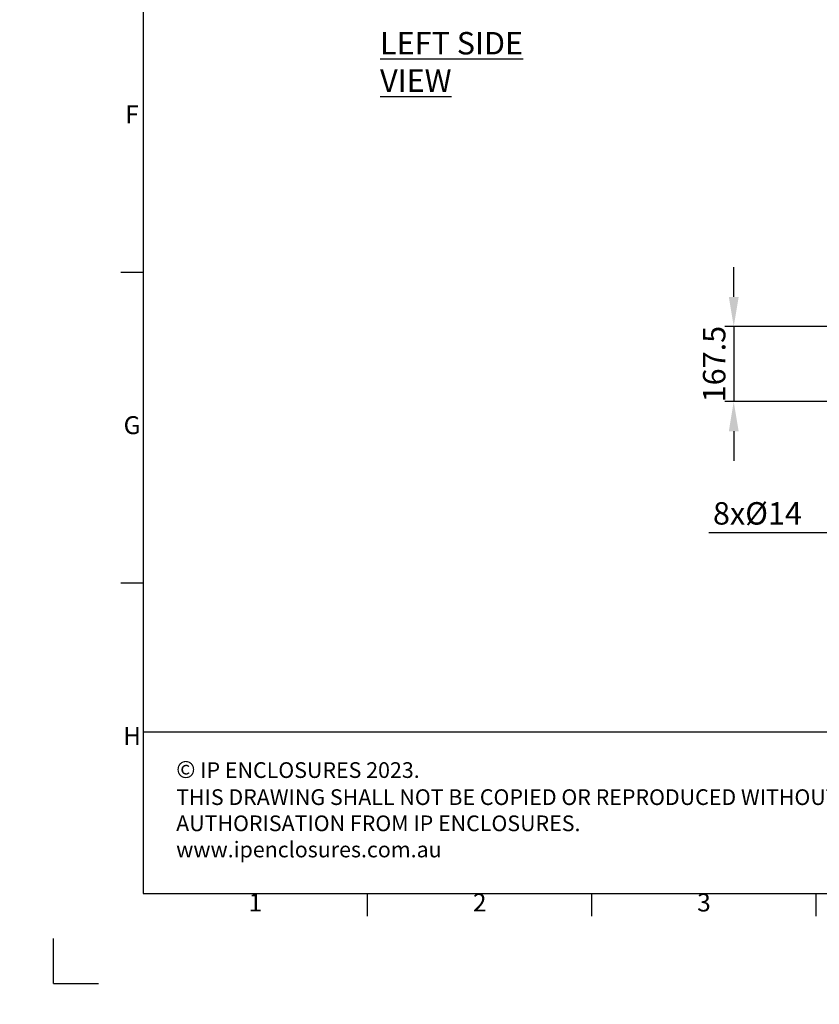
# Model space of a CAD drawing. Units: millimetres. Extents: x 63 to 8538, y 73 to 6060.
# Drawn here: x 63 to 1846, y 73 to 2268 of the extents above; entities that cross this region are included whole.
import ezdxf
from ezdxf.enums import TextEntityAlignment as Align

# ---------------------------------------------------------------- set-up
doc = ezdxf.new("R2010")
doc.units = ezdxf.units.MM
doc.header["$LTSCALE"] = 5
doc.header["$PDSIZE"] = -1
doc.layers.add('Dimensions', color=7, linetype='Continuous')
doc.layers.add('Title Block', color=7, linetype='Continuous')
doc.styles.add('ISO Proportional', font='ARIALN.TTF', dxfattribs={"width": 0.8})
doc.styles.add('SLDTEXTSTYLE1', font='romans.shx', dxfattribs={"width": 0.75})
doc.styles.get("Standard").update_dxf_attribs({"font": 'romans.shx', "width": 0.8})
doc.dimstyles.new('SLDDIMSTYLE2', dxfattribs={"dimscale": 10, "dimtxt": 2.5, "dimasz": 3.302, "dimexe": 1, "dimexo": 1, "dimgap": 0.926042, "dimtad": 1, "dimdec": 0, "dimrnd": 1e-09, "dimzin": 12, "dimdsep": 46, "dimtxsty": 'Standard', "dimcen": 2, "dimadec": 0, "dimazin": 3, "dimtfac": 1, "dimtdec": 0, "dimtmove": 0, "dimatfit": 0, "dimfxl": 1, "dimfrac": 2, "dimtolj": 1, "dimtzin": 12, "dimarcsym": 0})

# ---------------------------------------------------------------- blocks, each defined once
blk = doc.blocks.new('ISO A1 title block')
at = {"layer": 'Title Block'}
for p, q in [((20, 574), (20, 20)), ((15, 158.5), (20, 158.5)), ((15, 89.25), (20, 89.25)), ((20, 20), (820, 20)), ((70, 15), (70, 20)), ((120, 15), (120, 20)), ((170, 15), (170, 20)), ((0, 0), (0, 10)), ((0, 0), (10, 0))]:
    blk.add_line(p, q, dxfattribs=at)
at = {"layer": 'Title Block', "style": 'ISO Proportional'}
for s, p in [('F', (17.5, 193.125)), ('G', (17.5, 123.875)), ('H', (17.5, 54.625)), ('1', (45, 17.5)), ('2', (95, 17.5)), ('3', (145, 17.5))]:
    blk.add_text(s, height=4, dxfattribs=at).set_placement(p, align=Align.MIDDLE)
at = {"layer": 'Title Block', "style": 'ISO Proportional', "flags": 8}
for tag, p in [('FILENAME', (747, 43)), ('DATE', (772, 43)), ('SCALE', (802, 43)), ('EDITION', (787, 23)), ('SHEET', (802, 23))]:
    blk.add_attdef(tag, text='', height=2.5, dxfattribs=at).set_placement(p, align=Align.MIDDLE_LEFT)
blk.add_attdef('DRAWING_NUMBER', text='', height=3, dxfattribs=at).set_placement((755, 25), align=Align.MIDDLE)
blk = doc.blocks.new('*D19')
at = {"layer": 'Defpoints', "color": 0, "transparency": 16777216}
for p in [(2047.4, 1584.1), (1654.9, 1416.6), (2047.4, 1416.6)]:
    blk.add_point(p, dxfattribs=at)
at = {"layer": 'Dimensions', "color": 0, "lineweight": -2, "transparency": 16777216}
for p, q in [((1654.9, 1650.1), (1654.9, 1716.1)), ((2027.4, 1584.1), (1634.9, 1584.1)), ((1654.9, 1584.1), (1654.9, 1416.6)), ((2027.4, 1416.6), (1634.9, 1416.6)), ((1654.9, 1350.5), (1654.9, 1284.5))]:
    blk.add_line(p, q, dxfattribs=at)
at = {"layer": 'Dimensions', "color": 0, "transparency": 16777216}
for points in [[(1643.9, 1650.1), (1665.9, 1650.1), (1654.9, 1584.1)], [(1643.9, 1350.5), (1665.9, 1350.5), (1654.9, 1416.6)]]:
    blk.add_solid(points, dxfattribs=at)
at = {"layer": 'Dimensions', "color": 0, "transparency": 16777216, "insert": (1611.3, 1500.3), "char_height": 50, "attachment_point": 5, "rotation": 90}
blk.add_mtext('\\A1;167.5', dxfattribs=at)
blk = doc.blocks.new('*D20')
at = {"layer": 'Defpoints', "color": 0, "transparency": 16777216}
for p in [(1947.9, 1124.1), (1961.9, 1124.1)]:
    blk.add_point(p, dxfattribs=at)
at = {"layer": 'Dimensions', "color": 0, "lineweight": -2, "transparency": 16777216}
for p, q in [((1881.8, 1124.1), (1599.7, 1124.1)), ((1961.9, 1124.1), (1947.9, 1124.1)), ((2027.9, 1124.1), (2093.9, 1124.1))]:
    blk.add_line(p, q, dxfattribs=at)
at = {"layer": 'Dimensions', "color": 0, "transparency": 16777216}
for points in [[(1881.8, 1135.1), (1881.8, 1113), (1947.9, 1124.1)], [(2027.9, 1135.1), (2027.9, 1113), (1961.9, 1124.1)]]:
    blk.add_solid(points, dxfattribs=at)
at = {"layer": 'Dimensions', "color": 0, "transparency": 16777216, "insert": (1707.7, 1167.6), "char_height": 50, "attachment_point": 5}
blk.add_mtext('\\A1;8xØ14', dxfattribs=at)

msp = doc.modelspace()

# ---------------------------------------------------------------- hatches: boundary and pattern name
at = {"linetype": 'Continuous', "lineweight": 18}
h = msp.add_hatch(dxfattribs=at)
h.set_pattern_fill('ANSI32', style=0)
h.paths.add_polyline_path([(63.4, 73.5), (63.4, 73.6), (63, 73.6), (63, 73.5)], flags=0)
h = msp.add_hatch(dxfattribs=at)
h.set_pattern_fill('ANSI32', style=0)
h.paths.add_polyline_path([(113.5, 73.6), (113.5, 73.5), (113.8, 73.5), (113.8, 73.6)], flags=0)

# ---------------------------------------------------------------- linework, layer by layer
at = {"layer": 'Dimensions'}
for p, q in [((338.5, 1040.2), (338.5, 320.2)), ((1964.5, 680.2), (338.5, 680.2))]:
    msp.add_line(p, q, dxfattribs=at)

# ---------------------------------------------------------------- block references
at = {"layer": 'Title Block', "xscale": 10, "yscale": 10, "zscale": 10}
msp.add_blockref('ISO A1 title block', (138.5, 120.2), dxfattribs=at)

# ---------------------------------------------------------------- texts
at = {"color": 7, "linetype": 'Continuous', "lineweight": 25, "insert": (866.4, 2240.4), "char_height": 50, "attachment_point": 1, "style": 'SLDTEXTSTYLE1'}
msp.add_mtext('{\\LLEFT SIDE VIEW}', dxfattribs=at)
at = {"layer": 'Dimensions', "insert": (411.9, 615.9), "char_height": 35, "attachment_point": 1}
msp.add_mtext_dynamic_manual_height_columns('{\\fArial|b0|i0|c0|p34;\\H1.08333x;©} IP ENCLOSURES 2023.\\PTHIS DRAWING SHALL NOT BE COPIED OR REPRODUCED WITHOUT AUTHORISATION FROM IP ENCLOSURES.\\Pwww.ipenclosures.com.au', width=1515.836, gutter_width=17.5, heights=[0], dxfattribs=at)

# ---------------------------------------------------------------- dimensions: what is measured, and where the dimension line sits
at = {"layer": 'Dimensions'}
dim = msp.add_linear_dim(base=(1654.9, 1416.6), p1=(2047.4, 1584.1), p2=(2047.4, 1416.6), angle=90, text='167.5', dimstyle='SLDDIMSTYLE2', override={"dimscale": 20}, dxfattribs=at)
dim.commit()
dim.dimension.update_dxf_attribs({"geometry": '*D19', "text_midpoint": (1654.9, 1500.3), "dimtype": 160})
dim = msp.add_diameter_dim_2p(p1=(1961.9, 1124.1), p2=(1947.9, 1124.1), text='8xØ14', dimstyle='SLDDIMSTYLE2', override={"dimscale": 20}, dxfattribs=at)
dim.commit()
dim.dimension.update_dxf_attribs({"geometry": '*D20', "text_midpoint": (1707.7, 1167.6)})

doc.saveas('drawing.dxf')
